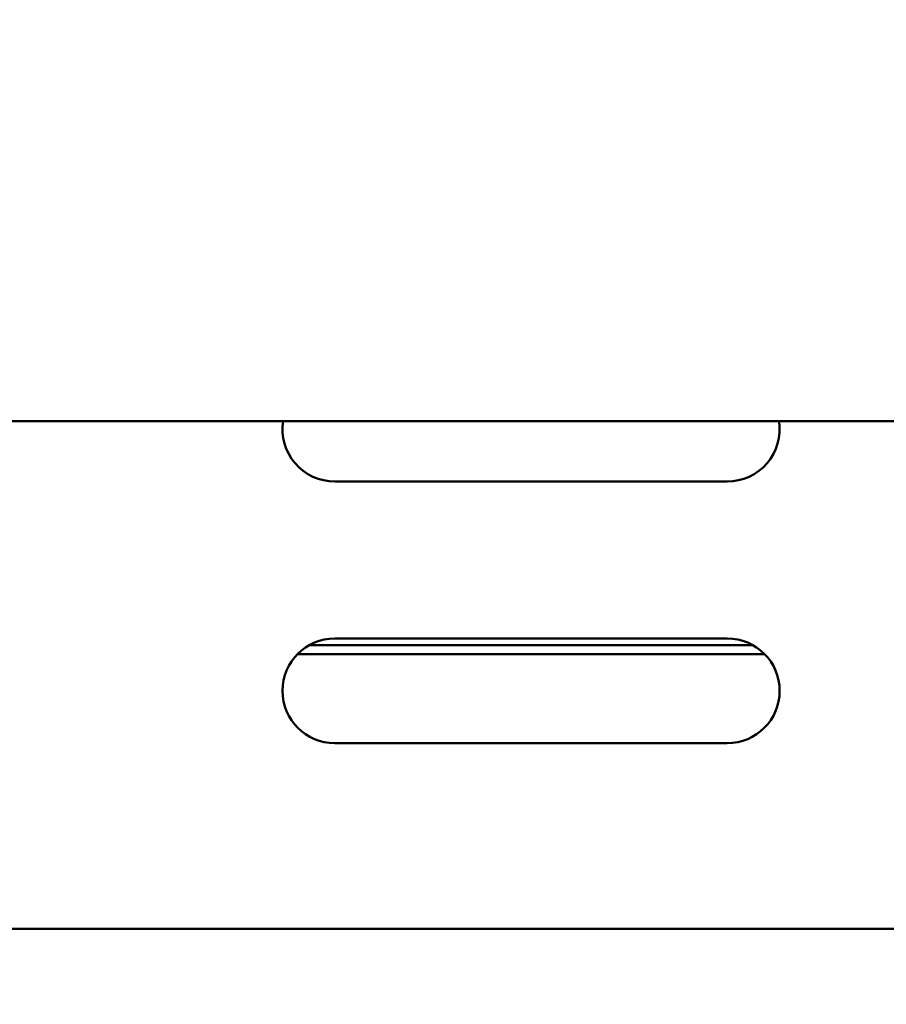
# Model space of a CAD drawing. Units: millimetres. Extents: x 65 to 5840, y 100 to 4100.
# Drawn here: x 1342 to 1408, y 1334 to 1410 of the extents above; entities that cross this region are included whole.
import ezdxf

# ---------------------------------------------------------------- set-up
doc = ezdxf.new("R2010")
doc.units = ezdxf.units.MM
doc.header["$LTSCALE"] = 20
doc.layers.add('Dimension (ISO)', color=7, linetype='Continuous', lineweight=25)
doc.layers.add('Visible (ISO)', color=7, linetype='Continuous', lineweight=50)
doc.styles.add('Note Text (ISO)', font='tahoma.ttf')
doc.dimstyles.new('Default (ISO)', dxfattribs={"dimscale": 20, "dimtxt": 2.5, "dimasz": 2.5, "dimexe": 1, "dimexo": 2, "dimgap": 0.762, "dimtad": 1, "dimtoh": 1, "dimdec": 1, "dimrnd": 1e-08, "dimzin": 0, "dimdsep": 46, "dimtxsty": 'Note Text (ISO)', "dimcen": 0.09, "dimdle": 10, "dimclrd": 256, "dimclre": 256, "dimclrt": 256, "dimadec": 1, "dimazin": 0, "dimtfac": 1.40208, "dimtmove": 0, "dimatfit": 3, "dimfxl": 1, "dimtolj": 1, "dimtzin": 0, "dimlwd": -1, "dimlwe": -1, "dimarcsym": 0})

# ---------------------------------------------------------------- blocks, each defined once
blk = doc.blocks.new('*D8')
at = {"layer": 'Defpoints', "color": 0, "transparency": 16777216}
for p in [(909.159, 2081.537), (1856.159, 2081.537), (909.159, 1079.577)]:
    blk.add_point(p, dxfattribs=at)
at = {"layer": 'Dimension (ISO)', "transparency": 16777216}
for p, q in [((909.159, 2041.537), (909.159, 1059.577)), ((1856.159, 2041.537), (1856.159, 1059.577)), ((1806.159, 1079.577), (959.159, 1079.577))]:
    blk.add_line(p, q, dxfattribs=at)
for points in [[(959.159, 1087.911), (959.159, 1071.244), (909.159, 1079.577)], [(1806.159, 1087.911), (1806.159, 1071.244), (1856.159, 1079.577)]]:
    blk.add_solid(points, dxfattribs=at)
at = {"layer": 'Dimension (ISO)', "transparency": 16777216, "insert": (1328.714, 1146.799), "char_height": 50, "attachment_point": 1, "style": 'Note Text (ISO)'}
blk.add_mtext('\\A1;947', dxfattribs=at)

msp = doc.modelspace()

# ---------------------------------------------------------------- linework, layer by layer
at = {"layer": 'Visible (ISO)'}
for p, q in [((1668.059, 1379.037), (973.059, 1379.037)), ((1395.759, 1374.437), (1365.759, 1374.437)), ((1365.759, 1362.437), (1395.759, 1362.437)), ((1397.696, 1361.937), (1363.823, 1361.937)), ((1398.616, 1361.237), (1362.903, 1361.237)), ((1395.759, 1354.437), (1365.759, 1354.437)), ((1416.059, 1340.237), (1195.459, 1340.237))]:
    msp.add_line(p, q, dxfattribs=at)
for centre, start, end in [((1365.759, 1378.437), 171.37307, 270), ((1395.759, 1378.437), 270, 8.62693), ((1365.759, 1358.437), 90, 270), ((1395.759, 1358.437), 270, 90)]:
    msp.add_arc(centre, 4, start, end, dxfattribs=at)

# ---------------------------------------------------------------- dimensions: what is measured, and where the dimension line sits
at = {"layer": 'Dimension (ISO)'}
dim = msp.add_linear_dim(base=(909.159, 1079.577), p1=(1856.159, 2081.537), p2=(909.159, 2081.537), dimstyle='Default (ISO)', override={"dimgap": 0.762, "dimtoh": 0, "dimdec": 0, "dimtol": 0, "dimlim": 0, "dimtp": 0, "dimtm": 0, "dimtdec": 2, "dimtofl": 0, "dimatfit": 1}, dxfattribs=at)
dim.commit()
dim.dimension.update_dxf_attribs({"geometry": '*D8', "text_midpoint": (1382.659, 1079.577), "dimtype": 160})

doc.saveas('drawing.dxf')
